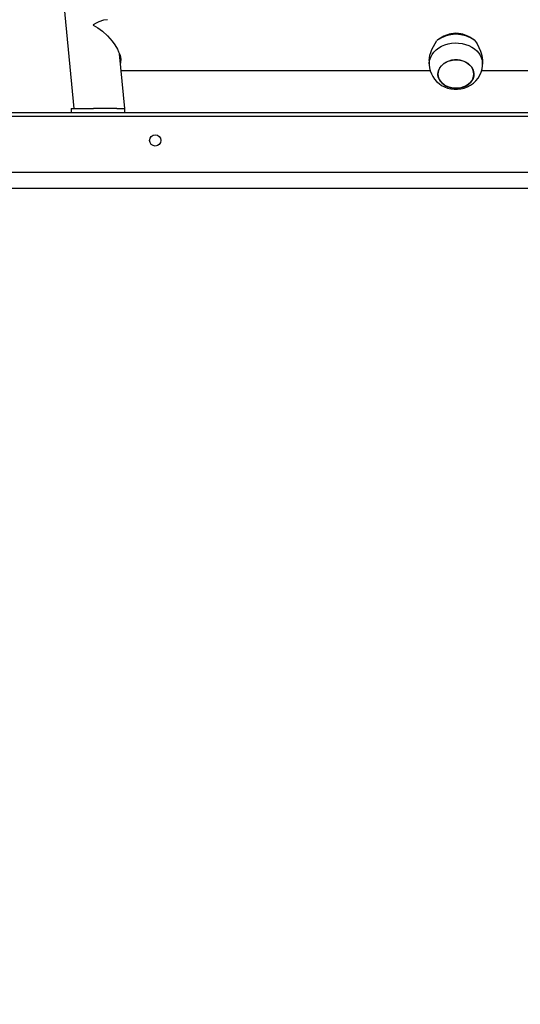
# Model space of a CAD drawing. Units: millimetres. Extents: x -4088 to -1533, y -1429 to -23.
# Drawn here: x -2358 to -2320, y -720 to -646 of the extents above; entities that cross this region are included whole.
import ezdxf

# ---------------------------------------------------------------- set-up
doc = ezdxf.new("R2010")
doc.units = ezdxf.units.MM
doc.header["$LTSCALE"] = 20
doc.header["$PDSIZE"] = -1
doc.layers.add('VP-DIM', color=7, linetype='Continuous')
doc.layers.add('VP-HIC', color=6, linetype='Continuous')
doc.layers.add('VP-EQ', color=7, linetype='Continuous', true_color=0x8a3492)
doc.dimstyles.get("Standard").update_dxf_attribs({"dimtxt": 14, "dimasz": 20, "dimexe": 20, "dimexo": 50, "dimgap": 20, "dimtad": 0, "dimdec": 0, "dimzin": 0, "dimdsep": 46, "dimtxsty": 'Standard', "dimcen": -0.09, "dimadec": 0, "dimazin": 0, "dimtfac": 1, "dimtdec": 4, "dimtofl": 0, "dimtmove": 0, "dimatfit": 3, "dimfxl": 70, "dimfxlon": 1, "dimtolj": 1, "dimtzin": 0, "dimarcsym": 0})

# ---------------------------------------------------------------- blocks, each defined once
blk = doc.blocks.new('*D21')
at = {"layer": 'Defpoints', "color": 0}
for p in [(-1883.062, -43.19), (-3745.147, -801.421), (-1883.062, -839.171)]:
    blk.add_point(p, dxfattribs=at)
at = {"layer": 'VP-DIM', "color": 0, "lineweight": -2}
for p, q in [((-3745.147, -113.19), (-3745.147, -23.19)), ((-1883.062, -113.19), (-1883.062, -23.19)), ((-3725.147, -43.19), (-2857.438, -43.19)), ((-1903.062, -43.19), (-2770.771, -43.19))]:
    blk.add_line(p, q, dxfattribs=at)
at = {"layer": 'VP-DIM', "color": 0}
for points in [[(-3725.147, -39.856), (-3725.147, -46.523), (-3745.147, -43.19)], [(-1903.062, -46.523), (-1903.062, -39.856), (-1883.062, -43.19)]]:
    blk.add_solid(points, dxfattribs=at)
at = {"layer": 'VP-DIM', "color": 0, "insert": (-2814.105, -43.19), "char_height": 14, "attachment_point": 5}
blk.add_mtext('\\A1;1862', dxfattribs=at)
blk = doc.blocks.new('*D22')
at = {"layer": 'Defpoints', "color": 0}
for p in [(-2033.062, -143.871), (-3545.157, -800.668), (-2033.062, -838.421)]:
    blk.add_point(p, dxfattribs=at)
at = {"layer": 'VP-DIM', "color": 0, "lineweight": -2}
for p, q in [((-3545.157, -213.871), (-3545.157, -123.871)), ((-2033.062, -213.871), (-2033.062, -123.871)), ((-3525.157, -143.871), (-2830.11, -143.871)), ((-2053.062, -143.871), (-2748.11, -143.871))]:
    blk.add_line(p, q, dxfattribs=at)
at = {"layer": 'VP-DIM', "color": 0}
for points in [[(-3525.157, -140.538), (-3525.157, -147.205), (-3545.157, -143.871)], [(-2053.062, -147.205), (-2053.062, -140.538), (-2033.062, -143.871)]]:
    blk.add_solid(points, dxfattribs=at)
at = {"layer": 'VP-DIM', "color": 0, "insert": (-2789.11, -143.871), "char_height": 14, "attachment_point": 5}
blk.add_mtext('\\A1;1512', dxfattribs=at)
blk = doc.blocks.new('*D23')
at = {"layer": 'Defpoints', "color": 0}
for p in [(-2896.593, -447.427), (-2378.517, -1229.416), (-1684.067, -1229.416)]:
    blk.add_point(p, dxfattribs=at)
at = {"layer": 'VP-DIM', "color": 0, "lineweight": -2}
for p, q in [((-1754.067, -447.427), (-1664.067, -447.427)), ((-1684.067, -467.427), (-1684.067, -799.755)), ((-1684.067, -1209.416), (-1684.067, -877.088)), ((-1754.067, -1229.416), (-1664.067, -1229.416))]:
    blk.add_line(p, q, dxfattribs=at)
at = {"layer": 'VP-DIM', "color": 0}
for points in [[(-1680.734, -467.427), (-1687.401, -467.427), (-1684.067, -447.427)], [(-1687.401, -1209.416), (-1680.734, -1209.416), (-1684.067, -1229.416)]]:
    blk.add_solid(points, dxfattribs=at)
at = {"layer": 'VP-DIM', "color": 0, "insert": (-1684.067, -838.421), "char_height": 14, "attachment_point": 5, "rotation": 90}
blk.add_mtext('\\A1;782', dxfattribs=at)
blk = doc.blocks.new('*D24')
at = {"layer": 'Defpoints', "color": 0}
for p in [(-2919.417, -247.427), (-2401.417, -1429.416), (-1553.327, -1429.416)]:
    blk.add_point(p, dxfattribs=at)
at = {"layer": 'VP-DIM', "color": 0, "lineweight": -2}
for p, q in [((-1623.327, -247.427), (-1533.327, -247.427)), ((-1553.327, -267.427), (-1553.327, -797.421)), ((-1553.327, -1409.416), (-1553.327, -879.421)), ((-1623.327, -1429.416), (-1533.327, -1429.416))]:
    blk.add_line(p, q, dxfattribs=at)
at = {"layer": 'VP-DIM', "color": 0}
for points in [[(-1549.994, -267.427), (-1556.661, -267.427), (-1553.327, -247.427)], [(-1556.661, -1409.416), (-1549.994, -1409.416), (-1553.327, -1429.416)]]:
    blk.add_solid(points, dxfattribs=at)
at = {"layer": 'VP-DIM', "color": 0, "insert": (-1553.327, -838.421), "char_height": 14, "attachment_point": 5, "rotation": 90}
blk.add_mtext('\\A1;1182', dxfattribs=at)
blk = doc.blocks.new('1418x2')
at = {"layer": 'VP-EQ', "color": 0, "linetype": 'Continuous', "lineweight": 25}
for p, q in [((-602.803, -2124.052), (-600.42, -2148.647)), ((-573.145, -2143.535), (-573.153, -2143.541)), ((-570.362, -2143.541), (-570.37, -2143.535)), ((-596.602, -2148.647), (-596.999, -2144.55)), ((-573.757, -2145.055), (-573.757, -2145.318)), ((-569.757, -2145.318), (-569.757, -2145.055)), ((-596.879, -2145.792), (-573.692, -2145.792)), ((-569.825, -2145.792), (-551.526, -2145.792)), ((-600.611, -2148.647), (-600.611, -2148.947)), ((-600.611, -2148.647), (-598.94, -2148.647)), ((-597.188, -2148.647), (-598.94, -2148.647)), ((-597.188, -2148.647), (-596.611, -2148.647)), ((-596.602, -2148.647), (-596.611, -2148.647)), ((-596.611, -2148.647), (-596.611, -2148.947)), ((-606.411, -2148.947), (-542.011, -2148.947)), ((-542.111, -2149.247), (-606.311, -2149.247)), ((-541.863, -2153.447), (-606.559, -2153.447)), ((-535.592, -2154.647), (-614.723, -2154.647))]:
    blk.add_line(p, q, dxfattribs=at)
at = {"layer": 'VP-EQ', "color": 0, "linetype": 'Continuous', "lineweight": 25, "flags": 128}
for points in [[(-597.905, -2141.994), (-598.203, -2142.031), (-598.538, -2142.148), (-598.752, -2142.255), (-598.969, -2142.389), (-598.972, -2142.39)], [(-598.972, -2142.39), (-598.969, -2142.391), (-598.801, -2142.495), (-598.626, -2142.605), (-598.282, -2142.863), (-597.907, -2143.201), (-597.548, -2143.601), (-597.339, -2143.885), (-597.153, -2144.195), (-597.058, -2144.394), (-596.98, -2144.599), (-596.929, -2144.791), (-596.904, -2144.981), (-596.908, -2145.178), (-596.93, -2145.265)], [(-573.757, -2145.316), (-573.753, -2145.213), (-573.717, -2145.003), (-573.647, -2144.799), (-573.542, -2144.605), (-573.406, -2144.423), (-573.241, -2144.257), (-573.049, -2144.11), (-572.834, -2143.985), (-572.599, -2143.883), (-572.35, -2143.807), (-572.09, -2143.758), (-571.824, -2143.737), (-571.557, -2143.744), (-571.294, -2143.78), (-571.039, -2143.842), (-570.796, -2143.931), (-570.571, -2144.045), (-570.367, -2144.181), (-570.188, -2144.338), (-570.037, -2144.512), (-569.916, -2144.701), (-569.828, -2144.9), (-569.775, -2145.107), (-569.757, -2145.318)], [(-573.756, -2145.054), (-573.745, -2144.869), (-573.706, -2144.664), (-573.643, -2144.453), (-573.553, -2144.226), (-573.444, -2144.002), (-573.18, -2143.562)], [(-570.335, -2143.562), (-570.175, -2143.815), (-570.028, -2144.084), (-569.906, -2144.36), (-569.829, -2144.591), (-569.778, -2144.817), (-569.758, -2145.031), (-569.759, -2145.054)], [(-573.755, -2145.316), (-573.757, -2145.367), (-573.735, -2145.605), (-573.682, -2145.836), (-573.601, -2146.057), (-573.493, -2146.264), (-573.359, -2146.457), (-573.203, -2146.632), (-573.025, -2146.787), (-572.828, -2146.922), (-572.614, -2147.033), (-572.385, -2147.119), (-572.144, -2147.178), (-571.894, -2147.209), (-571.64, -2147.21), (-571.384, -2147.181), (-571.132, -2147.12), (-570.888, -2147.027), (-570.657, -2146.904), (-570.445, -2146.752), (-570.256, -2146.574), (-570.094, -2146.374), (-569.962, -2146.157), (-569.863, -2145.928), (-569.796, -2145.69), (-569.762, -2145.448), (-569.757, -2145.318)], [(-573.046, -2145.755), (-572.962, -2145.592), (-572.845, -2145.442), (-572.698, -2145.309), (-572.526, -2145.197), (-572.333, -2145.109), (-572.124, -2145.047), (-571.905, -2145.013), (-571.682, -2145.008), (-571.461, -2145.033), (-571.248, -2145.086), (-571.05, -2145.165), (-570.87, -2145.27), (-570.715, -2145.396), (-570.588, -2145.541), (-570.493, -2145.701), (-570.432, -2145.871), (-570.408, -2146.046), (-570.42, -2146.222), (-570.469, -2146.394), (-570.553, -2146.557), (-570.67, -2146.708), (-570.817, -2146.84), (-570.989, -2146.952), (-571.182, -2147.04), (-571.391, -2147.102), (-571.61, -2147.136), (-571.833, -2147.141), (-572.054, -2147.116), (-572.266, -2147.063), (-572.465, -2146.984), (-572.645, -2146.879), (-572.8, -2146.753), (-572.927, -2146.608), (-573.022, -2146.448), (-573.083, -2146.278), (-573.107, -2146.103), (-573.094, -2145.927), (-573.046, -2145.755)], [(-573.107, -2146.075), (-573.089, -2146.25), (-573.034, -2146.421), (-572.945, -2146.583), (-572.823, -2146.73), (-572.672, -2146.86), (-572.496, -2146.968), (-572.3, -2147.052), (-572.089, -2147.11), (-571.869, -2147.139), (-571.646, -2147.139), (-571.426, -2147.11), (-571.215, -2147.052), (-571.019, -2146.968), (-570.843, -2146.86), (-570.692, -2146.73), (-570.57, -2146.583), (-570.481, -2146.421), (-570.426, -2146.25), (-570.407, -2146.075), (-570.426, -2145.899), (-570.481, -2145.728), (-570.57, -2145.566), (-570.692, -2145.419), (-570.843, -2145.289), (-571.019, -2145.181), (-571.215, -2145.097), (-571.426, -2145.039), (-571.646, -2145.01), (-571.869, -2145.01), (-572.089, -2145.039), (-572.3, -2145.097), (-572.496, -2145.181), (-572.672, -2145.289), (-572.823, -2145.419), (-572.945, -2145.566), (-573.034, -2145.728), (-573.089, -2145.899), (-573.107, -2146.075)]]:
    blk.add_lwpolyline(points, dxfattribs=at)
at = {"layer": 'VP-EQ', "color": 0, "linetype": 'Continuous', "lineweight": 25}
blk.add_circle((-594.311, -2151.047), 0.425, dxfattribs=at)
for centre, radius, start, end in [((-571.757, -2145.451), 2.364, 53.01859, 126.98141), ((-571.601, -2145.428), 2.44, 102.43717, 129.20194), ((-571.757, -2145.215), 2.201, 80.36047, 99.63953), ((-571.925, -2145.451), 2.465, 50.94747, 77.42801), ((-597.726, -2144.924), 0.809, 345.34122, 11.83711)]:
    blk.add_arc(centre, radius, start, end, dxfattribs=at)
blk = doc.blocks.new('wd1418x2 2d')
at = {"layer": 'VP-EQ', "color": 0}
blk.add_blockref('1418x2', (-1753.206, 1495.526), dxfattribs=at)

msp = doc.modelspace()

# ---------------------------------------------------------------- linework, layer by layer
at = {"layer": 'VP-HIC', "color": 3}
msp.add_lwpolyline([(-2347.664, -1178.246, 0.391086), (-2209.592, -1028.721), (-2209.592, -943.721, 0.197043), (-2252.766, -838.421, 0.197043), (-2209.592, -733.121), (-2209.592, -646.921, 0.414214), (-2359.592, -496.921), (-2435.341, -496.921, 0.075355), (-2477.072, -480.196, -0.224931), (-2360.985, -425.19), (-2293.833, -425.19, -0.421411), (-2143.878, -578.866), (-2073.322, -649.421), (-2053.319, -649.421, -0.317168), (-1912.02, -749.077, -0.159286), (-1883.062, -837.671), (-1883.062, -839.171, -0.159532), (-1912.105, -927.881, -0.316703), (-2053.319, -1027.299), (-2073.2, -1027.299), (-2180.213, -1134.312, -0.198912), (-2286.279, -1178.246)], format="xyb", close=True, dxfattribs=at)
at = {"layer": 'VP-HIC', "color": 4}
msp.add_lwpolyline([(-2511.38, -476.219, -0.133693), (-2435.341, -496.921), (-2359.592, -496.921, -0.414214), (-2209.592, -646.921), (-2209.592, -733.121, -0.197043), (-2252.766, -838.421, -0.197043), (-2209.592, -943.721), (-2209.592, -1028.721, -0.414214), (-2359.592, -1178.721), (-2739.242, -1178.721, -0.047887)], format="xyb", dxfattribs=at)

# ---------------------------------------------------------------- block references
at = {"layer": 'VP-EQ', "color": 0}
msp.add_blockref('wd1418x2 2d', (0, 0), dxfattribs=at)

# ---------------------------------------------------------------- dimensions: what is measured, and where the dimension line sits
at = {"layer": 'VP-DIM', "color": 0}
for base, p1, p2, picture, middle in [((-1883.062, -43.19), (-3745.147, -801.421), (-1883.062, -839.171), '*D21', (-2814.105, -43.19)), ((-2033.062, -143.871), (-3545.157, -800.668), (-2033.062, -838.421), '*D22', (-2789.11, -143.871))]:
    dim = msp.add_linear_dim(base=base, p1=p1, p2=p2, dimstyle='Standard', dxfattribs=at)
    dim.commit()
    dim.dimension.update_dxf_attribs({"geometry": picture, "text_midpoint": middle})
for base, p1, p2, picture, middle in [((-1553.327, -1429.416), (-2919.417, -247.427), (-2401.417, -1429.416), '*D24', (-1553.327, -838.421)), ((-1684.067, -1229.416), (-2896.593, -447.427), (-2378.517, -1229.416), '*D23', (-1684.067, -838.421))]:
    dim = msp.add_linear_dim(base=base, p1=p1, p2=p2, angle=90, dimstyle='Standard', dxfattribs=at)
    dim.commit()
    dim.dimension.update_dxf_attribs({"geometry": picture, "text_midpoint": middle})

doc.saveas('drawing.dxf')
